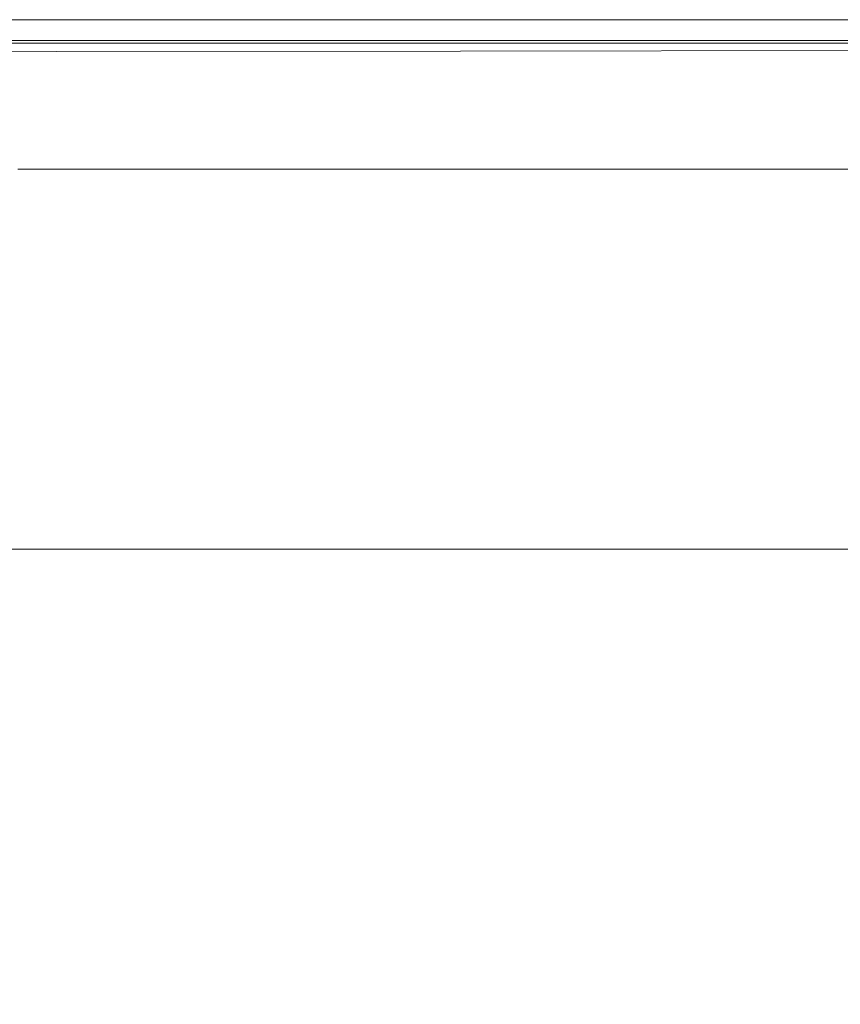
# Model space of a CAD drawing. Extents: x -800 to 800, y -363 to 387.
# Drawn here: x -741 to -708, y 347 to 387 of the extents above; entities that cross this region are included whole.
import ezdxf

# ---------------------------------------------------------------- set-up
doc = ezdxf.new("R2010")
doc.units = 0
doc.header["$LTSCALE"] = 500
doc.header["$MEASUREMENT"] = 0
doc.layers.add('TELIMENA_CERAMIKA', color=7, linetype='Continuous')

msp = doc.modelspace()

# ---------------------------------------------------------------- linework, layer by layer
at = {"layer": 'TELIMENA_CERAMIKA', "lineweight": 0}
for points, invisible_edges in [([(-739.939, 387.421, 227.912), (-753.688, 387.421, 227.912), (-753.777, 387.464, 230.577), (-740.026, 387.464, 230.577)], 15), ([(-740.026, 387.464, 230.577), (-753.777, 387.464, 230.577), (-753.777, 387.464, 234.128), (-740.026, 387.464, 234.128)], 15), ([(-740.026, 387.464, 267.867), (-740.026, 387.464, 262.032), (-753.777, 387.464, 262.032), (-753.777, 387.464, 267.867)], 15), ([(-740.026, 387.464, 262.032), (-740.026, 387.464, 255.944), (-753.777, 387.464, 255.944), (-753.777, 387.464, 262.032)], 15), ([(-740.026, 387.464, 267.867), (-753.777, 387.464, 267.867), (-753.777, 387.464, 273.193), (-740.026, 387.464, 273.193)], 15), ([(-740.026, 387.464, 273.193), (-753.777, 387.464, 273.193), (-753.777, 387.464, 277.759), (-740.026, 387.464, 277.759)], 15), ([(-740.026, 387.464, 244.021), (-753.777, 387.464, 244.021), (-753.777, 387.464, 249.856), (-740.026, 387.464, 249.856)], 15), ([(-740.026, 387.464, 249.856), (-753.777, 387.464, 249.856), (-753.777, 387.464, 255.944), (-740.026, 387.464, 255.944)], 15), ([(-740.026, 387.464, 244.021), (-740.026, 387.464, 238.694), (-753.777, 387.464, 238.694), (-753.777, 387.464, 244.021)], 15), ([(-740.026, 387.464, 238.694), (-740.026, 387.464, 234.128), (-753.777, 387.464, 234.128), (-753.777, 387.464, 238.694)], 15), ([(-739.95, 387.136, 283.975), (-740.026, 387.464, 281.311), (-753.777, 387.464, 281.311), (-753.711, 387.132, 283.975)], 15), ([(-740.026, 387.464, 281.311), (-740.026, 387.464, 277.759), (-753.777, 387.464, 277.759), (-753.777, 387.464, 281.311)], 15), ([(-739.97, 387.435, 211.308), (-740.026, 387.464, 186.388), (-753.777, 387.464, 186.388), (-753.719, 387.435, 211.308)], 15), ([(-740.026, 387.464, 186.388), (-740.026, 387.464, 137.233), (-753.777, 387.464, 137.233), (-753.777, 387.464, 186.388)], 15), ([(-740.026, 387.464, -49.884), (-740.026, 387.464, -171.698), (-753.777, 387.464, -171.698), (-753.777, 387.464, -49.884)], 15), ([(-740.026, 387.464, -171.698), (-740.026, 387.464, -301.586), (-753.777, 387.464, -301.586), (-753.777, 387.464, -171.698)], 13), ([(-740.026, 387.464, -49.884), (-753.777, 387.464, -49.884), (-753.777, 387.464, 55.784), (-740.026, 387.464, 55.784)], 15), ([(-740.026, 387.464, 55.784), (-753.777, 387.464, 55.784), (-753.777, 387.464, 137.233), (-740.026, 387.464, 137.233)], 15), ([(-739.97, 387.435, 211.308), (-753.719, 387.435, 211.308), (-753.547, 387.351, 220.047), (-739.801, 387.351, 220.047)], 15), ([(-739.939, 387.421, 227.912), (-739.679, 387.294, 226.01), (-753.423, 387.294, 226.01), (-753.688, 387.421, 227.912)], 15), ([(-723.378, 387.421, 227.912), (-739.939, 387.421, 227.912), (-740.026, 387.464, 230.577), (-723.463, 387.464, 230.577)], 15), ([(-723.463, 387.464, 230.577), (-740.026, 387.464, 230.577), (-740.026, 387.464, 234.128), (-723.463, 387.464, 234.128)], 15), ([(-723.463, 387.464, 267.867), (-723.463, 387.464, 262.032), (-740.026, 387.464, 262.032), (-740.026, 387.464, 267.867)], 15), ([(-723.463, 387.464, 262.032), (-723.463, 387.464, 255.944), (-740.026, 387.464, 255.944), (-740.026, 387.464, 262.032)], 15), ([(-723.463, 387.464, 267.867), (-740.026, 387.464, 267.867), (-740.026, 387.464, 273.193), (-723.463, 387.464, 273.193)], 15), ([(-723.463, 387.464, 273.193), (-740.026, 387.464, 273.193), (-740.026, 387.464, 277.759), (-723.463, 387.464, 277.759)], 15), ([(-723.463, 387.464, 244.021), (-740.026, 387.464, 244.021), (-740.026, 387.464, 249.856), (-723.463, 387.464, 249.856)], 15), ([(-723.463, 387.464, 249.856), (-740.026, 387.464, 249.856), (-740.026, 387.464, 255.944), (-723.463, 387.464, 255.944)], 15), ([(-723.463, 387.464, 244.021), (-723.463, 387.464, 238.694), (-740.026, 387.464, 238.694), (-740.026, 387.464, 244.021)], 15), ([(-723.463, 387.464, 238.694), (-723.463, 387.464, 234.128), (-740.026, 387.464, 234.128), (-740.026, 387.464, 238.694)], 15), ([(-723.379, 387.142, 283.975), (-723.463, 387.464, 281.311), (-740.026, 387.464, 281.311), (-739.95, 387.136, 283.975)], 15), ([(-723.463, 387.464, 281.311), (-723.463, 387.464, 277.759), (-740.026, 387.464, 277.759), (-740.026, 387.464, 281.311)], 15), ([(-723.408, 387.435, 211.308), (-723.463, 387.464, 186.388), (-740.026, 387.464, 186.388), (-739.97, 387.435, 211.308)], 15), ([(-723.463, 387.464, 186.388), (-723.463, 387.464, 137.233), (-740.026, 387.464, 137.233), (-740.026, 387.464, 186.388)], 15), ([(-723.463, 387.464, -49.884), (-723.463, 387.464, -171.698), (-740.026, 387.464, -171.698), (-740.026, 387.464, -49.884)], 15), ([(-723.463, 387.464, -171.698), (-723.463, 387.464, -301.586), (-740.026, 387.464, -301.586), (-740.026, 387.464, -171.698)], 13), ([(-723.463, 387.464, -49.884), (-740.026, 387.464, -49.884), (-740.026, 387.464, 55.784), (-723.463, 387.464, 55.784)], 15), ([(-723.463, 387.464, 55.784), (-740.026, 387.464, 55.784), (-740.026, 387.464, 137.233), (-723.463, 387.464, 137.233)], 15), ([(-723.408, 387.435, 211.308), (-739.97, 387.435, 211.308), (-739.801, 387.351, 220.047), (-723.243, 387.351, 220.047)], 15), ([(-723.378, 387.421, 227.912), (-723.123, 387.294, 226.01), (-739.679, 387.294, 226.01), (-739.939, 387.421, 227.912)], 15), ([(-723.378, 387.421, 227.912), (-723.463, 387.464, 230.577), (-703.775, 387.464, 230.577), (-703.692, 387.421, 227.912)], 15), ([(-723.463, 387.464, 230.577), (-723.463, 387.464, 234.128), (-703.775, 387.464, 234.128), (-703.775, 387.464, 230.577)], 15), ([(-723.463, 387.464, 267.867), (-723.463, 387.464, 273.193), (-703.775, 387.464, 273.193), (-703.775, 387.464, 267.867)], 15), ([(-723.463, 387.464, 273.193), (-723.463, 387.464, 277.759), (-703.775, 387.464, 277.759), (-703.775, 387.464, 273.193)], 15), ([(-723.463, 387.464, 267.867), (-703.775, 387.464, 267.867), (-703.775, 387.464, 262.032), (-723.463, 387.464, 262.032)], 15), ([(-723.463, 387.464, 262.032), (-703.775, 387.464, 262.032), (-703.775, 387.464, 255.944), (-723.463, 387.464, 255.944)], 15), ([(-723.463, 387.464, 244.021), (-723.463, 387.464, 249.856), (-703.775, 387.464, 249.856), (-703.775, 387.464, 244.021)], 15), ([(-723.463, 387.464, 249.856), (-723.463, 387.464, 255.944), (-703.775, 387.464, 255.944), (-703.775, 387.464, 249.856)], 15), ([(-723.463, 387.464, 244.021), (-703.775, 387.464, 244.021), (-703.775, 387.464, 238.694), (-723.463, 387.464, 238.694)], 15), ([(-723.463, 387.464, 238.694), (-703.775, 387.464, 238.694), (-703.775, 387.464, 234.128), (-723.463, 387.464, 234.128)], 15), ([(-723.379, 387.142, 283.975), (-703.685, 387.15, 283.975), (-703.775, 387.464, 281.311), (-723.463, 387.464, 281.311)], 15), ([(-723.463, 387.464, 281.311), (-703.775, 387.464, 281.311), (-703.775, 387.464, 277.759), (-723.463, 387.464, 277.759)], 15), ([(-723.408, 387.435, 211.308), (-703.721, 387.435, 211.308), (-703.775, 387.464, 186.388), (-723.463, 387.464, 186.388)], 15), ([(-723.463, 387.464, 186.388), (-703.775, 387.464, 186.388), (-703.775, 387.464, 137.233), (-723.463, 387.464, 137.233)], 15), ([(-723.463, 387.464, -49.884), (-723.463, 387.464, 55.784), (-703.775, 387.464, 55.784), (-703.775, 387.464, -49.884)], 15), ([(-723.463, 387.464, 55.784), (-723.463, 387.464, 137.233), (-703.775, 387.464, 137.233), (-703.775, 387.464, 55.784)], 15), ([(-723.463, 387.464, -49.884), (-703.775, 387.464, -49.884), (-703.775, 387.464, -171.698), (-723.463, 387.464, -171.698)], 15), ([(-723.463, 387.464, -171.698), (-703.775, 387.464, -171.698), (-703.775, 387.464, -301.586), (-723.463, 387.464, -301.586)], 11), ([(-723.408, 387.435, 211.308), (-723.243, 387.351, 220.047), (-703.56, 387.351, 220.047), (-703.721, 387.435, 211.308)], 15), ([(-723.378, 387.421, 227.912), (-703.692, 387.421, 227.912), (-703.444, 387.294, 226.01), (-723.123, 387.294, 226.01)], 15), ([(-739.95, 387.136, 283.975), (-753.711, 387.132, 283.975), (-753.513, 386.137, 285.877), (-739.722, 386.152, 285.877)], 11), ([(-739.801, 387.351, 220.047), (-753.547, 387.351, 220.047), (-753.203, 387.182, 220.661), (-739.463, 387.182, 220.661)], 15), ([(-739.679, 387.294, 226.01), (-739.157, 387.039, 224.741), (-752.892, 387.039, 224.741), (-753.423, 387.294, 226.01)], 15), ([(-738.899, 386.9, 221.207), (-739.463, 387.182, 220.661), (-753.203, 387.182, 220.661), (-752.629, 386.9, 221.207)], 15), ([(-738.289, 386.614, 223.98), (-752.007, 386.614, 223.98), (-752.892, 387.039, 224.741), (-739.157, 387.039, 224.741)], 15), ([(-723.379, 387.142, 283.975), (-739.95, 387.136, 283.975), (-739.722, 386.152, 285.877), (-723.126, 386.175, 285.877)], 11), ([(-723.243, 387.351, 220.047), (-739.801, 387.351, 220.047), (-739.463, 387.182, 220.661), (-722.912, 387.182, 220.661)], 15), ([(-723.123, 387.294, 226.01), (-722.614, 387.039, 224.741), (-739.157, 387.039, 224.741), (-739.679, 387.294, 226.01)], 15), ([(-722.362, 386.9, 221.207), (-722.912, 387.182, 220.661), (-739.463, 387.182, 220.661), (-738.899, 386.9, 221.207)], 15), ([(-721.765, 386.614, 223.98), (-738.289, 386.614, 223.98), (-739.157, 387.039, 224.741), (-722.614, 387.039, 224.741)], 15), ([(-723.379, 387.142, 283.975), (-723.126, 386.175, 285.877), (-703.415, 386.208, 285.877), (-703.685, 387.15, 283.975)], 13), ([(-723.243, 387.351, 220.047), (-722.912, 387.182, 220.661), (-703.239, 387.182, 220.661), (-703.56, 387.351, 220.047)], 15), ([(-723.123, 387.294, 226.01), (-703.444, 387.294, 226.01), (-702.949, 387.039, 224.741), (-722.614, 387.039, 224.741)], 15), ([(-722.362, 386.9, 221.207), (-702.703, 386.9, 221.207), (-703.239, 387.182, 220.661), (-722.912, 387.182, 220.661)], 15), ([(-721.765, 386.614, 223.98), (-722.614, 387.039, 224.741), (-702.949, 387.039, 224.741), (-702.123, 386.614, 223.98)], 15), ([(-738.088, 386.494, 221.675), (-738.899, 386.9, 221.207), (-752.629, 386.9, 221.207), (-751.803, 386.494, 221.675)], 7), ([(-736.986, 385.977, 223.6), (-750.68, 385.977, 223.6), (-752.007, 386.614, 223.98), (-738.289, 386.614, 223.98)], 11), ([(-721.569, 386.494, 221.675), (-722.362, 386.9, 221.207), (-738.899, 386.9, 221.207), (-738.088, 386.494, 221.675)], 7), ([(-720.491, 385.977, 223.6), (-736.986, 385.977, 223.6), (-738.289, 386.614, 223.98), (-721.765, 386.614, 223.98)], 11), ([(-721.569, 386.494, 221.675), (-701.932, 386.494, 221.675), (-702.703, 386.9, 221.207), (-722.362, 386.9, 221.207)], 15), ([(-720.491, 385.977, 223.6), (-721.765, 386.614, 223.98), (-702.123, 386.614, 223.98), (-700.884, 385.977, 223.6)], 13), ([(-738.088, 386.494, 221.675), (-751.803, 386.494, 221.675), (-750.701, 385.952, 222.052), (-737.007, 385.952, 222.052)], 15), ([(-723.126, 386.175, 285.877), (-739.722, 386.152, 285.877), (-739.266, 384.184, 287.146), (-722.62, 384.243, 287.146)], 15), ([(-721.569, 386.494, 221.675), (-738.088, 386.494, 221.675), (-737.007, 385.952, 222.052), (-720.511, 385.952, 222.052)], 15), ([(-723.126, 386.175, 285.877), (-722.62, 384.243, 287.146), (-702.876, 384.326, 287.146), (-703.415, 386.208, 285.877)], 15), ([(-721.569, 386.494, 221.675), (-720.511, 385.952, 222.052), (-700.903, 385.952, 222.052), (-701.932, 386.494, 221.675)], 7), ([(-739.722, 386.152, 285.877), (-753.513, 386.137, 285.877), (-753.118, 384.146, 287.146), (-739.266, 384.184, 287.146)], 15), ([(-737.007, 385.952, 222.052), (-750.701, 385.952, 222.052), (-749.301, 385.264, 222.329), (-735.632, 385.264, 222.329)], 15), ([(-736.986, 385.977, 223.6), (-735.162, 385.085, 223.474), (-748.822, 385.085, 223.474), (-750.68, 385.977, 223.6)], 15), ([(-720.511, 385.952, 222.052), (-737.007, 385.952, 222.052), (-735.632, 385.264, 222.329), (-719.167, 385.264, 222.329)], 15), ([(-720.491, 385.977, 223.6), (-718.708, 385.085, 223.474), (-735.162, 385.085, 223.474), (-736.986, 385.977, 223.6)], 15), ([(-720.511, 385.952, 222.052), (-719.167, 385.264, 222.329), (-699.596, 385.264, 222.329), (-700.903, 385.952, 222.052)], 15), ([(-720.491, 385.977, 223.6), (-700.884, 385.977, 223.6), (-699.149, 385.085, 223.474), (-718.708, 385.085, 223.474)], 15), ([(-733.942, 384.418, 222.495), (-735.632, 385.264, 222.329), (-749.301, 385.264, 222.329), (-747.579, 384.418, 222.495)], 15), ([(-735.162, 385.085, 223.474), (-732.73, 383.896, 223.474), (-746.344, 383.896, 223.474), (-748.822, 385.085, 223.474)], 15), ([(-717.515, 384.418, 222.495), (-719.167, 385.264, 222.329), (-735.632, 385.264, 222.329), (-733.942, 384.418, 222.495)], 15), ([(-718.708, 385.085, 223.474), (-716.33, 383.896, 223.474), (-732.73, 383.896, 223.474), (-735.162, 385.085, 223.474)], 15), ([(-717.515, 384.418, 222.495), (-697.989, 384.418, 222.495), (-699.596, 385.264, 222.329), (-719.167, 385.264, 222.329)], 15), ([(-718.708, 385.085, 223.474), (-699.149, 385.085, 223.474), (-696.836, 383.896, 223.474), (-716.33, 383.896, 223.474)], 15), ([(-738.506, 380.905, 287.907), (-739.266, 384.184, 287.146), (-753.118, 384.146, 287.146), (-752.46, 380.828, 287.907)], 15), ([(-732.015, 383.454, 222.578), (-733.942, 384.418, 222.495), (-747.579, 384.418, 222.495), (-745.617, 383.454, 222.578)], 15), ([(-721.777, 381.022, 287.907), (-722.62, 384.243, 287.146), (-739.266, 384.184, 287.146), (-738.506, 380.905, 287.907)], 15), ([(-715.631, 383.454, 222.578), (-717.515, 384.418, 222.495), (-733.942, 384.418, 222.495), (-732.015, 383.454, 222.578)], 15), ([(-721.777, 381.022, 287.907), (-701.977, 381.188, 287.907), (-702.876, 384.326, 287.146), (-722.62, 384.243, 287.146)], 15), ([(-715.631, 383.454, 222.578), (-696.156, 383.454, 222.578), (-697.989, 384.418, 222.495), (-717.515, 384.418, 222.495)], 15), ([(-729.602, 382.367, 223.474), (-743.159, 382.367, 223.474), (-746.344, 383.896, 223.474), (-732.73, 383.896, 223.474)], 15), ([(-713.273, 382.367, 223.474), (-729.602, 382.367, 223.474), (-732.73, 383.896, 223.474), (-716.33, 383.896, 223.474)], 15), ([(-713.273, 382.367, 223.474), (-716.33, 383.896, 223.474), (-696.836, 383.896, 223.474), (-693.862, 382.367, 223.474)], 15), ([(-732.015, 383.454, 222.578), (-745.617, 383.454, 222.578), (-743.493, 382.411, 222.606), (-729.93, 382.411, 222.606)], 15), ([(-715.631, 383.454, 222.578), (-732.015, 383.454, 222.578), (-729.93, 382.411, 222.606), (-713.593, 382.411, 222.606)], 15), ([(-715.631, 383.454, 222.578), (-713.593, 382.411, 222.606), (-694.174, 382.411, 222.606), (-696.156, 383.454, 222.578)], 15), ([(-750.39, 380.541, 223.474), (-754.251, 382.367, 223.474), (-743.159, 382.367, 223.474), (-739.355, 380.541, 223.474)], 15), ([(-729.93, 382.411, 222.606), (-743.493, 382.411, 222.606), (-741.29, 381.328, 222.606), (-727.767, 381.328, 222.606)], 11), ([(-725.867, 380.541, 223.474), (-739.355, 380.541, 223.474), (-743.159, 382.367, 223.474), (-729.602, 382.367, 223.474)], 15), ([(-713.593, 382.411, 222.606), (-729.93, 382.411, 222.606), (-727.767, 381.328, 222.606), (-711.478, 381.328, 222.606)], 11), ([(-709.621, 380.541, 223.474), (-725.867, 380.541, 223.474), (-729.602, 382.367, 223.474), (-713.273, 382.367, 223.474)], 15), ([(-713.593, 382.411, 222.606), (-711.478, 381.328, 222.606), (-692.116, 381.328, 222.606), (-694.174, 382.411, 222.606)], 13), ([(-709.621, 380.541, 223.474), (-713.273, 382.367, 223.474), (-693.862, 382.367, 223.474), (-690.31, 380.541, 223.474)], 15), ([(-737.367, 375.53, 288.288), (-738.506, 380.905, 287.907), (-752.46, 380.828, 287.907), (-751.473, 375.396, 288.288)], 15), ([(-720.513, 375.734, 288.288), (-721.777, 381.022, 287.907), (-738.506, 380.905, 287.907), (-737.367, 375.53, 288.288)], 15), ([(-720.513, 375.734, 288.288), (-700.628, 376.024, 288.288), (-701.977, 381.188, 287.907), (-721.777, 381.022, 287.907)], 15), ([(-750.39, 380.541, 223.474), (-739.355, 380.541, 223.474), (-735.019, 378.46, 223.474), (-745.99, 378.46, 223.474)], 15), ([(-725.867, 380.541, 223.474), (-721.611, 378.46, 223.474), (-735.019, 378.46, 223.474), (-739.355, 380.541, 223.474)], 15), ([(-709.621, 380.541, 223.474), (-705.46, 378.46, 223.474), (-721.611, 378.46, 223.474), (-725.867, 380.541, 223.474)], 15), ([(-709.621, 380.541, 223.474), (-690.31, 380.541, 223.474), (-686.262, 378.46, 223.474), (-705.46, 378.46, 223.474)], 15), ([(-754.827, 378.46, 223.474), (-745.99, 378.46, 223.474), (-741.141, 376.167, 223.474), (-749.92, 376.167, 223.474)], 15), ([(-745.99, 378.46, 223.474), (-735.019, 378.46, 223.474), (-730.242, 376.167, 223.474), (-741.141, 376.167, 223.474)], 15), ([(-721.611, 378.46, 223.474), (-716.92, 376.167, 223.474), (-730.242, 376.167, 223.474), (-735.019, 378.46, 223.474)], 15), ([(-705.46, 378.46, 223.474), (-700.874, 376.167, 223.474), (-716.92, 376.167, 223.474), (-721.611, 378.46, 223.474)], 15), ([(-744.651, 373.704, 223.474), (-749.92, 376.167, 223.474), (-741.141, 376.167, 223.474), (-735.932, 373.704, 223.474)], 15), ([(-735.932, 373.704, 223.474), (-741.141, 376.167, 223.474), (-730.242, 376.167, 223.474), (-725.11, 373.704, 223.474)], 15), ([(-711.882, 373.704, 223.474), (-725.11, 373.704, 223.474), (-730.242, 376.167, 223.474), (-716.92, 376.167, 223.474)], 15), ([(-695.949, 373.704, 223.474), (-711.882, 373.704, 223.474), (-716.92, 376.167, 223.474), (-700.874, 376.167, 223.474)], 15), ([(-720.513, 375.734, 288.288), (-737.367, 375.53, 288.288), (-735.771, 367.275, 288.414), (-718.743, 367.601, 288.414)], 15), ([(-720.513, 375.734, 288.288), (-718.743, 367.601, 288.414), (-698.74, 368.063, 288.414), (-700.628, 376.024, 288.288)], 15), ([(-737.367, 375.53, 288.288), (-751.473, 375.396, 288.288), (-750.091, 367.062, 288.414), (-735.771, 367.275, 288.414)], 15), ([(-739.108, 371.113, 223.474), (-745.971, 371.113, 223.474), (-751.565, 373.704, 223.474), (-744.651, 373.704, 223.474)], 15), ([(-739.108, 371.113, 223.474), (-744.651, 373.704, 223.474), (-735.932, 373.704, 223.474), (-730.455, 371.113, 223.474)], 15), ([(-730.455, 371.113, 223.474), (-735.932, 373.704, 223.474), (-725.11, 373.704, 223.474), (-719.713, 371.113, 223.474)], 15), ([(-706.584, 371.113, 223.474), (-719.713, 371.113, 223.474), (-725.11, 373.704, 223.474), (-711.882, 373.704, 223.474)], 15), ([(-690.769, 371.113, 223.474), (-706.584, 371.113, 223.474), (-711.882, 373.704, 223.474), (-695.949, 373.704, 223.474)], 15), ([(-745.971, 371.113, 223.474), (-740.193, 368.438, 223.474), (-745.523, 368.438, 223.474), (-751.342, 371.113, 223.474)], 15), ([(-739.108, 371.113, 223.474), (-733.384, 368.438, 223.474), (-740.193, 368.438, 223.474), (-745.971, 371.113, 223.474)], 15), ([(-739.108, 371.113, 223.474), (-730.455, 371.113, 223.474), (-724.797, 368.438, 223.474), (-733.384, 368.438, 223.474)], 15), ([(-730.455, 371.113, 223.474), (-719.713, 371.113, 223.474), (-714.139, 368.438, 223.474), (-724.797, 368.438, 223.474)], 15), ([(-706.584, 371.113, 223.474), (-701.111, 368.438, 223.474), (-714.139, 368.438, 223.474), (-719.713, 371.113, 223.474)], 15), ([(-749.668, 368.438, 223.474), (-745.523, 368.438, 223.474), (-739.612, 365.72, 223.474), (-743.724, 365.72, 223.474)], 11), ([(-740.193, 368.438, 223.474), (-734.324, 365.72, 223.474), (-739.612, 365.72, 223.474), (-745.523, 368.438, 223.474)], 13), ([(-733.384, 368.438, 223.474), (-727.569, 365.72, 223.474), (-734.324, 365.72, 223.474), (-740.193, 368.438, 223.474)], 13), ([(-733.384, 368.438, 223.474), (-724.797, 368.438, 223.474), (-719.05, 365.72, 223.474), (-727.569, 365.72, 223.474)], 11), ([(-724.797, 368.438, 223.474), (-714.139, 368.438, 223.474), (-708.476, 365.72, 223.474), (-719.05, 365.72, 223.474)], 11), ([(-701.111, 368.438, 223.474), (-695.552, 365.72, 223.474), (-708.476, 365.72, 223.474), (-714.139, 368.438, 223.474)], 13), ([(-718.743, 367.601, 288.414), (-716.383, 355.844, 288.414), (-696.223, 356.535, 288.414), (-698.74, 368.063, 288.414)], 15), ([(-718.743, 367.601, 288.414), (-735.771, 367.275, 288.414), (-733.643, 355.357, 288.414), (-716.383, 355.844, 288.414)], 15), ([(-735.771, 367.275, 288.414), (-750.091, 367.062, 288.414), (-748.248, 355.038, 288.414), (-733.643, 355.357, 288.414)], 15), ([(-713.349, 339.685, 288.414), (-692.987, 340.669, 288.414), (-696.223, 356.535, 288.414), (-716.383, 355.844, 288.414)], 15), ([(-713.349, 339.685, 288.414), (-716.383, 355.844, 288.414), (-733.643, 355.357, 288.414), (-730.908, 338.991, 288.414)], 15), ([(-730.908, 338.991, 288.414), (-733.643, 355.357, 288.414), (-748.248, 355.038, 288.414), (-745.878, 338.537, 288.414)], 15)]:
    msp.add_3dface(points, dxfattribs=dict(at, invisible_edges=invisible_edges))

doc.saveas('drawing.dxf')
